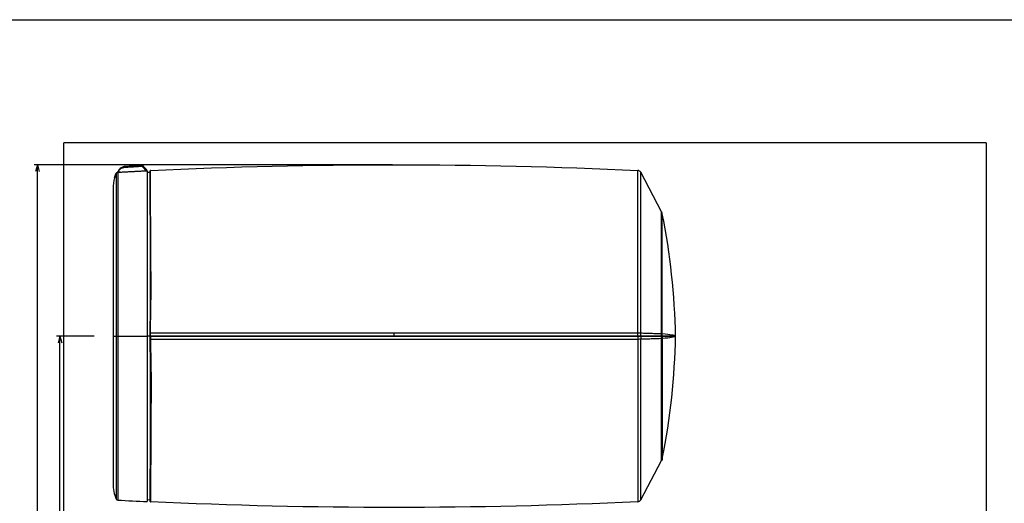
# Model space of a CAD drawing. Units: millimetres. Extents: x 0 to 841, y 0 to 594.
# Drawn here: x 313 to 600, y 443 to 584 of the extents above; entities that cross this region are included whole.
import ezdxf
from ezdxf.lldxf.tags import DXFTag

# ---------------------------------------------------------------- set-up
doc = ezdxf.new("R2010")
doc.units = ezdxf.units.MM
doc.layers.add('1', color=7, linetype='CONTINUOUS')
doc.layers.add('19', color=7, linetype='CONTINUOUS')
tags = doc.linetypes.add('DASHED', pattern=[25.72, 12.86, -12.86]).pattern_tags.tags
tags[6:7] = [DXFTag(74, 4), DXFTag(75, 0), DXFTag(340, '0'), DXFTag(46, 0.0), DXFTag(50, 0.0), DXFTag(44, 0.0), DXFTag(45, 0.0)]
tags[4:5] = [DXFTag(74, 4), DXFTag(75, 0), DXFTag(340, '0'), DXFTag(46, 0.0), DXFTag(50, 0.0), DXFTag(44, 0.0), DXFTag(45, 0.0)]

msp = doc.modelspace()

# ---------------------------------------------------------------- linework, layer by layer
at = {"layer": '1', "color": 251, "linetype": 'Continuous'}
for p, q in [((325.5624, 301.9587), (325.5624, 548.0413)), ((594.4376, 548.0413), (325.5624, 548.0413)), ((594.4376, 548.0413), (594.4376, 301.9587))]:
    msp.add_line(p, q, dxfattribs=at)
at = {"layer": '1', "color": 1, "linetype": 'Continuous'}
for p, q in [((421.3603, 541.6897), (316.8334, 541.6897)), ((317.8334, 541.6897), (317.2975, 539.6897)), ((317.8334, 311.8901), (317.8334, 541.6897)), ((317.8334, 541.6897), (318.3693, 539.6897))]:
    msp.add_line(p, q, dxfattribs=at)
at = {"layer": '1', "color": 80, "linetype": 'Continuous'}
for p, q in [((340.3177, 537.8948), (340.3176, 537.8946)), ((499.8184, 527.9468), (493.7209, 539.4763)), ((350.661, 491.6901), (350.661, 491.6901)), ((350.661, 491.6901), (350.661, 491.6901)), ((350.6611, 491.6901), (350.6611, 491.6901)), ((473.8613, 491.6959), (473.8613, 491.6932)), ((479.8613, 491.6946), (479.8613, 491.6932)), ((493.7209, 443.9038), (499.8184, 455.4333)), ((349.8613, 443.9401), (350.6613, 443.982))]:
    msp.add_line(p, q, dxfattribs=at)
at = {"layer": '1', "color": 6, "linetype": 'DASHED'}
for p, q in [((334.3613, 491.6901), (323.3811, 491.6901)), ((324.3811, 311.8901), (324.3811, 491.6901))]:
    msp.add_line(p, q, dxfattribs=at)
at = {"layer": '1', "color": 6, "linetype": 'Continuous'}
for q in [(323.8452, 489.6901), (324.917, 489.6901)]:
    msp.add_line((324.3811, 491.6901), q, dxfattribs=at)
at = {"layer": '1', "color": 80, "linetype": 'Continuous'}
for centre, radius, start, end in [((492.8369, 539.0088), 1, 27.873167, 87.286574), ((351.3613, 534.6901), 11.5, 163.931476, 180), ((498.0504, 527.0118), 2, 11.304548, 27.872848), ((303.8917, 495.1805), 200, 348.695607, 359), ((351.3613, 448.6901), 11.5, 180, 203.190327), ((341.25, 444.3584), 0.5, 203.191766, 266.917409), ((421.8613, 1941.6901), 1500, 266.918366, 267.248745), ((492.8369, 444.3713), 1, 272.71422, 332.12764)]:
    msp.add_arc(centre, radius, start, end, dxfattribs=at)
for points, degree in [([(341.2353, 539.5026), (349.8613, 539.9422)], 1), ([(341.2416, 539.5401), (341.3346, 539.7402)], 1), ([(348.0695, 541.4613), (346.5288, 541.3708), (344.9882, 541.2779), (343.4478, 541.1827)], 3), ([(349.6169, 540.272), (349.3726, 540.5539), (349.1282, 540.8359), (348.8838, 541.1179)], 3), ([(349.8074, 539.9396), (349.766, 540.0609), (349.7015, 540.1744), (349.6169, 540.272)], 3), ([(350.7, 539.9073), (350.6806, 538.7987), (350.6613, 537.69)], 2), ([(350.7952, 540.0056), (398.1227, 542.2504), (445.5566, 542.2511), (492.8842, 540.0077)], 3), ([(340.3178, 537.895), (340.3137, 537.884), (340.3105, 537.8731)], 2), ([(341.2416, 539.5401), (341.2367, 539.5296), (341.2317, 539.5191), (341.2267, 539.5086)], 3), ([(350.6613, 539.379), (350.3946, 539.393), (350.1279, 539.407), (349.8613, 539.421)], 3), ([(350.6586, 537.0027), (350.6613, 537.1543)], 1), ([(350.664, 537.0477), (350.6638, 537.0373), (350.6619, 537.0267), (350.6586, 537.0162)], 3), ([(350.6595, 537.5921), (350.6613, 537.6901)], 1), ([(350.6506, 535.0522), (350.6612, 535.6642)], 1), ([(350.658, 535.7838), (350.6618, 535.7952), (350.664, 535.8068), (350.6642, 535.8182)], 3), ([(350.6613, 535.6642), (350.6642, 535.8182)], 1), ([(503.8613, 491.6901), (503.652, 503.6779), (502.3619, 515.6467), (500.0116, 527.4038)], 3), ([(350.7565, 491.6901), (350.6619, 491.6901), (350.6613, 491.6901)], 2), ([(350.6613, 491.6901), (350.6662, 491.9711), (350.6711, 492.2522), (350.676, 492.5333)], 3), ([(350.7565, 491.6901), (421.8203, 491.6901), (492.8842, 491.6901)], 2), ([(421.8613, 491.6901), (386.2889, 491.6901), (350.7565, 491.6901)], 2), ([(492.8842, 491.6901), (457.3927, 491.6901), (421.8613, 491.6901)], 2), ([(493.7209, 491.6901), (493.4524, 491.6901), (492.8842, 491.6901)], 2), ([(493.7209, 491.6901), (499.8184, 491.6901)], 1), ([(499.8184, 491.6901), (493.7209, 491.6901)], 1), ([(499.8184, 491.6901), (499.9541, 491.6901), (500.0116, 491.6901)], 2), ([(500.0116, 491.6901), (499.9541, 491.6901), (499.8184, 491.6901)], 2), ([(500.0116, 491.6901), (503.5463, 491.6901), (503.8613, 491.6901)], 2), ([(503.8613, 491.6901), (503.5463, 491.6901), (500.0116, 491.6901)], 2), ([(500.0116, 455.9763), (499.9739, 455.7872), (499.9085, 455.6037), (499.8184, 455.4333)], 3), ([(350.6612, 445.6913), (350.6806, 444.582), (350.7, 443.4726)], 2), ([(492.8842, 443.3724), (445.5566, 441.129), (398.1227, 441.1297), (350.7952, 443.3745)], 3)]:
    msp.add_open_spline(points, degree=degree, dxfattribs=at)
at = {"layer": '1', "color": 51, "linetype": 'Continuous'}
for points, degree in [([(341.3552, 539.7306), (341.2416, 539.5401)], 1), ([(348.0871, 541.1618), (343.4663, 540.8833)], 1), ([(348.6571, 540.9214), (348.6553, 540.9234), (348.6518, 540.9275), (348.6482, 540.9315), (348.6446, 540.9354), (348.641, 540.9393), (348.6374, 540.9432), (348.6338, 540.9471), (348.6302, 540.9509), (348.6265, 540.9547), (348.6229, 540.9584), (348.6192, 540.9621), (348.6155, 540.9658), (348.6118, 540.9695), (348.6081, 540.9731), (348.6043, 540.9767), (348.6006, 540.9802), (348.5968, 540.9837), (348.593, 540.9872), (348.5892, 540.9906), (348.5854, 540.9941), (348.5816, 540.9974), (348.5778, 541.0008), (348.5739, 541.0041), (348.5701, 541.0074), (348.5662, 541.0106), (348.5623, 541.0138), (348.5584, 541.0169), (348.5545, 541.0201), (348.5505, 541.0232), (348.5466, 541.0263), (348.5426, 541.0293), (348.5386, 541.0323), (348.5346, 541.0353), (348.5306, 541.0382), (348.5266, 541.0411), (348.5226, 541.044), (348.5185, 541.0468), (348.5144, 541.0496), (348.5103, 541.0523), (348.5063, 541.0551), (348.5021, 541.0578), (348.498, 541.0604), (348.4939, 541.0631), (348.4897, 541.0657), (348.4856, 541.0682), (348.4814, 541.0707), (348.4772, 541.0732), (348.473, 541.0757), (348.4688, 541.0781), (348.4645, 541.0805), (348.4603, 541.0828), (348.456, 541.0852), (348.4517, 541.0874), (348.4474, 541.0897), (348.4431, 541.0919), (348.4388, 541.0941), (348.4344, 541.0963), (348.4301, 541.0984), (348.4257, 541.1005), (348.4214, 541.1025), (348.417, 541.1045), (348.4125, 541.1065), (348.4081, 541.1084), (348.4037, 541.1104), (348.3992, 541.1122), (348.3948, 541.1141), (348.3903, 541.1159), (348.3858, 541.1177), (348.3813, 541.1194), (348.3767, 541.1211), (348.3722, 541.1228), (348.3677, 541.1244), (348.3631, 541.126), (348.3585, 541.1276), (348.3539, 541.1291), (348.3493, 541.1307), (348.3447, 541.1321), (348.34, 541.1336), (348.3354, 541.1349), (348.3307, 541.1363), (348.326, 541.1376), (348.3213, 541.139), (348.3166, 541.1402), (348.3119, 541.1415), (348.3071, 541.1426), (348.3024, 541.1438), (348.2976, 541.1449), (348.2928, 541.146), (348.288, 541.1471), (348.2832, 541.1481), (348.2784, 541.1491), (348.2736, 541.1501), (348.2687, 541.151), (348.2638, 541.1519), (348.259, 541.1527), (348.2541, 541.1536), (348.2491, 541.1543), (348.2442, 541.1551), (348.2393, 541.1558), (348.2343, 541.1565), (348.2293, 541.1572), (348.2244, 541.1578), (348.2194, 541.1584), (348.2144, 541.1589), (348.2093, 541.1594), (348.2043, 541.1599), (348.1992, 541.1604), (348.1942, 541.1608), (348.1891, 541.1612), (348.184, 541.1615), (348.1789, 541.1618), (348.1737, 541.1621), (348.1686, 541.1623), (348.1634, 541.1626), (348.1583, 541.1627), (348.1531, 541.1629), (348.1479, 541.163), (348.1427, 541.1631), (348.1374, 541.1631), (348.1322, 541.1631), (348.1269, 541.1631), (348.1217, 541.163), (348.1164, 541.1629), (348.1111, 541.1628), (348.1058, 541.1626), (348.1004, 541.1624), (348.0951, 541.1622), (348.0897, 541.1619), (348.0871, 541.1618)], 2), ([(349.3902, 540.0755), (348.6571, 540.9214)], 1), ([(349.3902, 540.0755), (349.5088, 540.1783), (349.6168, 540.2718), (349.6169, 540.2719)], 3), ([(341.9706, 539.5401), (341.7276, 539.5401), (341.4846, 539.5401), (341.2416, 539.5401)], 3), ([(350.664, 537.0477), (350.664, 536.7364), (350.6641, 536.3278), (350.6642, 535.8182)], 3), ([(350.6609, 535.0362), (350.6611, 535.1761)], 1), ([(339.8612, 491.6901), (339.8613, 491.6901), (340.1795, 491.6901), (340.7904, 491.6901)], 3), ([(340.7904, 491.6901), (340.8634, 491.6901), (341.038, 491.6901), (341.2232, 491.6901)], 3), ([(341.2232, 491.6901), (344.1021, 491.6901), (346.9815, 491.6901), (349.8613, 491.6901)], 3), ([(350.6613, 491.6901), (350.3946, 491.6901), (350.1279, 491.6901), (349.8613, 491.6901)], 3), ([(350.676, 490.8468), (350.6711, 491.1279), (350.6662, 491.409), (350.6613, 491.69)], 3), ([(350.7565, 491.6901), (350.7614, 491.9711), (350.7663, 492.2522), (350.7712, 492.5333)], 3), ([(350.7565, 491.6901), (350.7614, 491.409), (350.7663, 491.1279), (350.7712, 490.8469)], 3), ([(421.8613, 492.5627), (398.1557, 492.5627), (374.4501, 492.5529), (350.7712, 492.5333)], 3), ([(421.8613, 491.6901), (421.8613, 491.9809), (421.8613, 492.2718), (421.8613, 492.5627)], 3), ([(492.8842, 492.5333), (469.2276, 492.5529), (445.5444, 492.5627), (421.8613, 492.5627)], 3), ([(492.8842, 491.6901), (492.8842, 491.9711), (492.8842, 492.2522), (492.8842, 492.5333)], 3), ([(493.7209, 492.524), (493.5593, 492.5294), (493.2295, 492.533), (492.8842, 492.5333)], 3), ([(492.8842, 491.6901), (492.8842, 491.409), (492.8842, 491.1279), (492.8842, 490.8468)], 3), ([(493.7209, 491.6901), (493.7209, 491.968), (493.7209, 492.246), (493.7209, 492.524)], 3), ([(499.8184, 492.3228), (493.7209, 492.524)], 1), ([(493.7209, 491.6901), (493.7209, 490.8561)], 1), ([(493.7209, 490.8561), (499.8184, 491.0573)], 1), ([(499.8184, 491.6901), (499.8184, 492.3228)], 1), ([(500.0116, 492.3133), (499.9739, 492.3166), (499.9085, 492.3198), (499.8184, 492.3228)], 3), ([(499.8184, 491.6901), (499.8184, 491.4791), (499.8184, 491.2682), (499.8184, 491.0573)], 3), ([(499.8184, 491.0573), (499.9085, 491.0603), (499.9739, 491.0635), (500.0116, 491.0668)], 3), ([(500.0116, 491.6901), (500.0116, 491.8978), (500.0116, 492.1056), (500.0116, 492.3133)], 3), ([(503.8613, 491.6901), (503.652, 491.8993), (502.3619, 492.1082), (500.0116, 492.3133)], 3), ([(500.0116, 491.6901), (500.0116, 491.4823), (500.0116, 491.2745), (500.0116, 491.0668)], 3), ([(500.0116, 491.0668), (502.3619, 491.272), (503.652, 491.4808), (503.8613, 491.6901)], 3), ([(350.7712, 490.8469), (398.1067, 490.8077), (445.5487, 490.8076), (492.8842, 490.8468)], 3), ([(492.8842, 490.8468), (493.2295, 490.8471), (493.5593, 490.8507), (493.7209, 490.8561)], 3)]:
    msp.add_open_spline(points, degree=degree, dxfattribs=at)
for points, weights in [([(341.3552, 539.7306), (341.3345, 539.7402), (341.3346, 539.7402)], [1, 0.707106781187, 1]), ([(343.4663, 540.8833), (343.4478, 541.1823), (343.4478, 541.1827)], [1, 0.707384913542, 0.99944426352]), ([(348.0871, 541.1618), (348.0695, 541.4609), (348.0695, 541.4613)], [1, 0.707384913573, 0.999444263457]), ([(348.6571, 540.9214), (348.8835, 541.1176), (348.8838, 541.1179)], [1, 0.707384913597, 0.99944426341]), ([(350.676, 492.5333), (350.676, 492.5348), (350.7712, 492.5333)], [1, 0.723771940656, 1]), ([(350.676, 490.8468), (350.676, 490.8453), (350.7712, 490.8469)], [1, 0.723772142365, 1])]:
    msp.add_rational_spline(points, weights, degree=2, dxfattribs=at)
at = {"layer": '1', "color": 80, "linetype": 'Continuous'}
for points, degree, knots in [([(343.4478, 541.1827), (343.0007, 541.1551), (342.5624, 541.0047), (342.0078, 540.6261), (341.84, 540.475), (341.5505, 540.1335), (341.4288, 539.9433), (341.3346, 539.7402)], 3, [0, 0, 0, 0, 0.5, 0.5, 0.75, 0.75, 1, 1, 1, 1]), ([(349.8613, 539.9422), (349.8613, 539.9263), (349.8613, 539.8692), (349.8613, 539.7453), (349.8613, 539.3445), (349.8613, 538.335), (349.8613, 536.9269), (349.8613, 536.1734), (349.8613, 535.3039), (349.8613, 532.709), (349.8613, 528.3537), (349.8613, 523.7367), (349.8613, 519.4467), (349.8613, 513.0974), (349.8613, 509.1822), (349.8613, 507.4951), (349.8613, 503.2147), (349.8613, 498.4044), (349.8613, 495.2892), (349.8613, 493.049), (349.8613, 491.6901)], 2, [0, 0, 0, 0.015625, 0.03125, 0.0625, 0.125, 0.19642857, 0.25, 0.25, 0.30714286, 0.39285714, 0.5, 0.55714286, 0.64285714, 0.75, 0.75, 0.8, 0.875, 0.9375, 0.9625, 1, 1, 1]), ([(350.7952, 540.0056), (350.7876, 540.0053), (350.7739, 540.0031), (350.7562, 539.9962), (350.7432, 539.9885), (350.7326, 539.9801), (350.7223, 539.9695), (350.7115, 539.9539), (350.7026, 539.9326), (350.7002, 539.9164), (350.7, 539.9075)], 3, [0, 0, 0, 0, 0.14941683, 0.2768869, 0.37646657, 0.45025758, 0.54517801, 0.67170594, 0.82591637, 1, 1, 1, 1]), ([(340.806, 539.2246), (340.8038, 539.2195), (340.7907, 539.1897), (340.7663, 539.1327), (340.7342, 539.0565), (340.704, 538.9833), (340.6774, 538.9177), (340.6544, 538.8599), (340.6349, 538.8104), (340.6188, 538.7688), (340.6056, 538.7346), (340.5946, 538.7056), (340.5846, 538.679), (340.5743, 538.6516), (340.5605, 538.6149), (340.543, 538.5677), (340.5216, 538.5094), (340.4999, 538.4493), (340.4783, 538.3886), (340.4574, 538.3288), (340.4372, 538.2702), (340.417, 538.2103), (340.3978, 538.1523), (340.3802, 538.0979), (340.3674, 538.0578), (340.3583, 538.0288), (340.3516, 538.0074), (340.3453, 537.9869), (340.339, 537.9667), (340.3331, 537.9472), (340.3277, 537.9292), (340.323, 537.9137), (340.3196, 537.9019), (340.3179, 537.8958), (340.3176, 537.8947), (340.3176, 537.8947)], 3, [0, 0, 0, 0, 0.00745604, 0.04348824, 0.08340666, 0.11986196, 0.15285289, 0.1823779, 0.20844015, 0.22964633, 0.24784794, 0.26305212, 0.27654072, 0.29146459, 0.30797136, 0.33711254, 0.37017756, 0.40728023, 0.44218528, 0.48004824, 0.51948997, 0.557287, 0.60517137, 0.65019515, 0.69233067, 0.71616517, 0.73890333, 0.76322702, 0.79049307, 0.82073678, 0.85402643, 0.89038716, 0.92972189, 0.97194068, 1, 1, 1, 1]), ([(340.8107, 539.2346), (340.8011, 539.2127), (340.779, 539.1617), (340.7457, 539.0832), (340.7111, 539.0001), (340.6755, 538.9127), (340.6429, 538.8309), (340.6216, 538.7761), (340.613, 538.754)], 3, [0, 0, 0, 0, 0.13240965, 0.30908526, 0.48000944, 0.64501287, 0.85512722, 1, 1, 1, 1]), ([(340.7905, 539.1912), (340.8371, 539.2689), (340.9152, 539.3989), (341.0925, 539.4731), (341.1913, 539.4949), (341.2232, 539.5019)], 3, [0, 0, 0, 0, 0.50135599, 0.83903436, 1, 1, 1, 1]), ([(350.6613, 539.379), (350.6613, 539.3632), (350.6613, 539.3064), (350.6613, 539.1834), (350.6613, 538.7863), (350.6613, 537.7875), (350.6613, 536.3949), (350.6613, 535.6499), (350.6613, 534.7902), (350.6613, 532.225), (350.6613, 527.9203), (350.6613, 523.3575), (350.6613, 519.118), (350.6613, 512.8437), (350.6613, 508.9749), (350.6613, 507.3079), (350.6613, 503.0781), (350.6613, 498.3248), (350.6613, 495.2466), (350.6613, 493.0329), (350.6613, 491.6901)], 2, [0, 0, 0, 0.015625, 0.03125, 0.0625, 0.125, 0.19642857, 0.25, 0.25, 0.30714286, 0.39285714, 0.5, 0.55714286, 0.64285714, 0.75, 0.75, 0.8, 0.875, 0.9375, 0.9625, 1, 1, 1]), ([(339.8613, 534.6901), (339.8613, 534.6896), (339.8613, 533.5705), (339.8613, 529.2629), (339.8613, 526.0757), (339.8613, 518.1156), (339.8613, 513.3457), (339.8613, 502.9452), (339.8613, 497.3187), (339.8613, 491.6901)], 3, [0, 0, 0, 0, 0.24996445, 0.24996445, 0.4999763, 0.4999763, 0.74998815, 0.74998815, 1, 1, 1, 1]), ([(350.6606, 535.0542), (350.6609, 535.0553), (350.6609, 535.037), (350.6609, 535.0362)], 2, [0, 0, 0, 0.97766617, 1, 1, 1]), ([(350.8255, 501.1145), (350.8299, 501.3646), (350.848, 502.3805), (350.8669, 503.3897), (350.8787, 504.1453)], 3, [0, 0, 0, 0, 0.24573586, 1, 1, 1, 1]), ([(350.676, 492.5333), (350.6945, 493.5968), (350.7312, 495.7037), (350.7734, 498.1031), (350.7964, 499.4367), (350.8016, 499.7389)], 3, [0, 0, 0, 0, 0.44072411, 0.87307798, 1, 1, 1, 1]), ([(350.8261, 501.114), (350.8248, 501.0375), (350.8209, 500.8138), (350.8144, 500.4445), (350.8077, 500.0626), (350.8036, 499.8279), (350.802, 499.7387)], 3, [0, 0, 0, 0, 0.1675243, 0.48930674, 0.80611901, 1, 1, 1, 1]), ([(350.6897, 493.3176), (350.6897, 493.3211), (350.691, 493.3911), (350.6927, 493.4914), (350.6949, 493.6179), (350.6965, 493.707), (350.698, 493.7941), (350.6995, 493.8785), (350.7009, 493.9616), (350.7023, 494.0412), (350.7036, 494.1158), (350.7048, 494.1817), (350.7058, 494.2388), (350.7066, 494.2851), (350.7072, 494.3215), (350.7077, 494.3489), (350.708, 494.3691), (350.7083, 494.3831), (350.7084, 494.3917), (350.7085, 494.3968), (350.7085, 494.399), (350.7086, 494.3995), (350.7086, 494.3996), (350.7086, 494.3996), (350.7086, 494.3996), (350.7086, 494.3995), (350.7085, 494.399), (350.7085, 494.3967), (350.7084, 494.3916), (350.7083, 494.383), (350.708, 494.369), (350.7077, 494.3487), (350.7072, 494.3212), (350.7066, 494.2858), (350.7058, 494.2418), (350.7049, 494.1888), (350.7038, 494.1281), (350.7026, 494.0595), (350.7013, 493.9837), (350.6999, 493.9012), (350.6983, 493.8137), (350.6967, 493.7227), (350.6947, 493.6041), (350.6921, 493.4564), (350.689, 493.278), (350.6857, 493.0929), (350.6822, 492.8921), (350.6784, 492.6752), (350.6744, 492.4414), (350.6701, 492.1989), (350.6657, 491.9479), (350.6628, 491.7773), (350.6612, 491.6904), (350.6612, 491.6901)], 3, [0, 0, 0, 0, 0.00274592, 0.05526338, 0.07923354, 0.10269873, 0.12565899, 0.14811294, 0.16936079, 0.1913314, 0.21098878, 0.2283333, 0.24336547, 0.2560861, 0.26492182, 0.27215449, 0.27778653, 0.2809632, 0.28324753, 0.28465447, 0.28504917, 0.28518372, 0.28524089, 0.285295, 0.28534965, 0.28540834, 0.28554805, 0.28595681, 0.2873955, 0.28971248, 0.29292201, 0.29859784, 0.30587411, 0.31475309, 0.32670466, 0.34070147, 0.35674409, 0.37483284, 0.39496792, 0.41673538, 0.44013386, 0.46415196, 0.48872375, 0.53397959, 0.58100257, 0.62979443, 0.68035698, 0.73969535, 0.80130279, 0.86517998, 0.93132718, 0.99974437, 1, 1, 1, 1]), ([(339.8613, 491.6901), (339.8613, 486.0614), (339.8613, 480.4349), (339.8613, 470.0344), (339.8613, 465.2645), (339.8613, 457.3044), (339.8613, 454.1172), (339.8613, 449.8097), (339.8613, 448.6905), (339.8613, 448.6901)], 3, [0, 0, 0, 0, 0.25001229, 0.25001229, 0.50002457, 0.50002457, 0.75003686, 0.75003686, 1, 1, 1, 1]), ([(349.8613, 491.6901), (349.8613, 490.8278), (349.8613, 489.1132), (349.8613, 486.5531), (349.8613, 481.4846), (349.8613, 478.1742), (349.8613, 473.3602), (349.8613, 465.7371), (349.8613, 462.7275), (349.8613, 458.6632), (349.8613, 455.3215), (349.8613, 453.2491), (349.8613, 450.211), (349.8613, 449.098), (349.8613, 447.5249), (349.8613, 445.5218), (349.8613, 444.9043), (349.8613, 444.0557), (349.8613, 443.4191), (349.8613, 443.419), (349.8613, 443.4191)], 2, [0, 0, 0, 0.03124751, 0.06249502, 0.12499003, 0.24998007, 0.24998007, 0.39282582, 0.49996013, 0.49996013, 0.62495016, 0.62495016, 0.69637304, 0.7499402, 0.7499402, 0.82136307, 0.87493023, 0.87493023, 0.9463531, 0.99992026, 1, 1, 1]), ([(350.6613, 491.6901), (350.6613, 490.8379), (350.6613, 489.1433), (350.6613, 486.613), (350.6613, 481.6037), (350.6613, 478.3318), (350.6613, 473.574), (350.6613, 466.0398), (350.6613, 463.0652), (350.6613, 459.0483), (350.6613, 455.7456), (350.6613, 453.6974), (350.6613, 450.6947), (350.6613, 449.5947), (350.6613, 448.04), (350.6613, 446.0602), (350.6613, 445.4499), (350.6613, 444.6112), (350.6613, 443.982), (350.6613, 443.982), (350.6613, 443.982)], 2, [0, 0, 0, 0.0312482, 0.06249641, 0.12499281, 0.24998562, 0.24998562, 0.39283455, 0.49997124, 0.49997124, 0.62496405, 0.62496405, 0.69638852, 0.74995686, 0.74995686, 0.82138133, 0.87494967, 0.87494967, 0.94637414, 0.99994248, 1, 1, 1]), ([(492.8842, 491.6901), (493.1699, 491.6901), (493.3783, 491.6901), (493.5843, 491.6901), (493.7209, 491.6901)], 2, [0, 0, 0, 0.5, 0.5, 1, 1, 1]), ([(350.8787, 479.2262), (350.8786, 479.2369), (350.8671, 480.0034), (350.8267, 482.1296), (350.7902, 484.2721), (350.7666, 485.6489)], 3, [0, 0, 0, 0, 0.00509152, 0.36431467, 1, 1, 1, 1]), ([(350.775, 485.1744), (350.7752, 485.1654), (350.7783, 484.9867), (350.7845, 484.6366), (350.7936, 484.1217), (350.8028, 483.6007), (350.812, 483.0735), (350.8214, 482.5404), (350.8307, 482.0015), (350.8402, 481.457), (350.8497, 480.907), (350.8579, 480.4335), (350.8629, 480.1439), (350.8647, 480.0389)], 3, [0, 0, 0, 0, 0.00518363, 0.10327038, 0.20275908, 0.30364336, 0.4059162, 0.50957003, 0.61459669, 0.72098741, 0.82873201, 0.93783671, 1, 1, 1, 1]), ([(350.7, 443.4726), (350.7001, 443.465), (350.7019, 443.4513), (350.7082, 443.4333), (350.7156, 443.4201), (350.7236, 443.4093), (350.7339, 443.3986), (350.7491, 443.3873), (350.7702, 443.3778), (350.7863, 443.3749), (350.7952, 443.3745)], 3, [0, 0, 0, 0, 0.15041812, 0.27835611, 0.3780128, 0.45167536, 0.54639647, 0.67262457, 0.82642832, 1, 1, 1, 1])]:
    msp.add_open_spline(points, degree=degree, knots=knots, dxfattribs=at)
at = {"layer": '1', "color": 51, "linetype": 'Continuous'}
for points, degree, knots in [([(343.4663, 540.8833), (343.4154, 540.8801), (343.317, 540.872), (343.1716, 540.8571), (342.894, 540.8159), (342.5928, 540.7399), (342.2864, 540.6315), (341.9772, 540.4628), (341.7537, 540.2848), (341.5744, 540.0959), (341.4561, 539.9209), (341.407, 539.8341), (341.3739, 539.7708), (341.3552, 539.7306)], 2, [0, 0, 0, 0.03125, 0.0625, 0.125, 0.25, 0.35, 0.5, 0.64285714, 0.75, 0.875, 0.9375, 0.9625, 1, 1, 1]), ([(349.4917, 539.9235), (349.491, 539.9249), (349.4863, 539.9345), (349.4806, 539.945), (349.4738, 539.9578), (349.4648, 539.9727), (349.4592, 539.9822), (349.4516, 539.9939), (349.4422, 540.0085), (349.4302, 540.0251), (349.4217, 540.0368), (349.4109, 540.0505), (349.4068, 540.0557), (349.4007, 540.0631), (349.3996, 540.0644), (349.3966, 540.068), (349.3951, 540.0698), (349.3902, 540.0755)], 2, [0, 0, 0, 0.01609416, 0.13416286, 0.13416286, 0.31126591, 0.31126591, 0.44901273, 0.44901273, 0.65563296, 0.65563296, 0.82781648, 0.82781648, 0.91390824, 0.91390824, 0.94834494, 0.94834494, 1, 1, 1]), ([(350.8787, 504.1453), (350.8787, 504.1478), (350.8847, 504.5294), (350.8913, 505.0041), (350.9055, 505.5697), (350.8977, 505.9488), (350.874, 507.7207), (350.7903, 515.1904), (350.7428, 527.0141), (350.7076, 537.4585), (350.7, 539.9024), (350.7, 539.9075), (350.7, 539.9075)], 3, [0, 0, 0, 0, 0.00012067, 0.01887747, 0.02356595, 0.02825474, 0.03762728, 0.11261439, 0.40848708, 0.70418244, 0.99964422, 1, 1, 1, 1]), ([(350.7712, 492.5333), (350.7986, 494.1062), (350.8259, 495.6733), (350.8667, 498.015), (350.8803, 498.7947), (350.9073, 500.3443), (350.9207, 501.1149), (350.9474, 502.6477), (350.9607, 503.41), (350.9805, 504.547), (350.9871, 504.925), (350.9945, 505.349), (350.9953, 505.3961), (350.997, 505.4903), (350.9979, 505.5373), (350.9987, 505.6079), (350.9985, 505.6314), (350.9978, 505.6785), (350.9974, 505.702), (350.9963, 505.7725), (350.9955, 505.8195), (350.9919, 506.0545), (350.989, 506.2422), (350.9661, 507.9282), (350.95, 509.4035), (350.9224, 512.2928), (350.9111, 513.7058), (350.8916, 516.4594), (350.8835, 517.7937), (350.8726, 519.7322), (350.8692, 520.3678), (350.8629, 521.6177), (350.8599, 522.2321), (350.8517, 524.0284), (350.8468, 525.169), (350.8337, 528.4243), (350.827, 530.3742), (350.8196, 532.5266), (350.8182, 532.9424), (350.8156, 533.7361), (350.8143, 534.1153), (350.8108, 535.2006), (350.8087, 535.8545), (350.8048, 537.0247), (350.8032, 537.5411), (350.801, 538.2106), (350.8003, 538.4163), (350.7991, 538.7918), (350.7986, 538.9614), (350.7961, 539.7097), (350.7952, 540.0057), (350.7952, 540.0056)], 3, [0, 0, 0, 0, 0.06251763, 0.06251763, 0.09377644, 0.09377644, 0.12503525, 0.12503525, 0.15629407, 0.15629407, 0.17192347, 0.17192347, 0.17387715, 0.17387715, 0.17583082, 0.17583082, 0.17680766, 0.17680766, 0.1777845, 0.1777845, 0.17973818, 0.17973818, 0.18755288, 0.18755288, 0.25007051, 0.25007051, 0.31258813, 0.31258813, 0.37510576, 0.37510576, 0.40636457, 0.40636457, 0.43762339, 0.43762339, 0.50014101, 0.50014101, 0.62517626, 0.62517626, 0.65643508, 0.65643508, 0.68769389, 0.68769389, 0.75021152, 0.75021152, 0.81272914, 0.81272914, 0.84398796, 0.84398796, 0.87524677, 0.87524677, 1, 1, 1, 1]), ([(492.8842, 492.5333), (492.8842, 498.7868), (492.8842, 505.0166), (492.8842, 516.5097), (492.8842, 521.7688), (492.8842, 530.5365), (492.8842, 534.0417), (492.8842, 538.7783), (492.8842, 540.0077), (492.8842, 540.0077)], 3, [0, 0, 0, 0, 0.24999897, 0.24999897, 0.49999794, 0.49999794, 0.74999692, 0.74999692, 1, 1, 1, 1]), ([(340.6757, 538.2898), (340.6623, 538.2553), (340.6345, 538.1825), (340.6062, 538.1083), (340.5988, 538.0901), (340.5988, 538.0901)], 3, [0, 0, 0, 0, 0.26971354, 0.64170865, 1, 1, 1, 1]), ([(340.7904, 539.1912), (340.7904, 538.9847), (340.7904, 537.5954), (340.7904, 532.6518), (340.7904, 529.0993), (340.7904, 520.3461), (340.7904, 515.1485), (340.7904, 503.862), (340.7904, 497.7771), (340.7904, 491.6901)], 3, [0, 0, 0, 0, 0.25, 0.25, 0.5, 0.5, 0.75, 0.75, 1, 1, 1, 1]), ([(341.2232, 539.5019), (341.2232, 539.3282), (341.2232, 537.955), (341.2232, 533.0096), (341.2232, 529.4391), (341.2232, 520.6219), (341.2232, 515.3785), (341.2232, 503.9847), (341.2232, 497.8385), (341.2232, 491.6901)], 3, [0, 0, 0, 0, 0.25, 0.25, 0.5, 0.5, 0.75, 0.75, 1, 1, 1, 1]), ([(493.7209, 492.524), (493.7209, 498.7088), (493.7209, 504.87), (493.7209, 516.2368), (493.7209, 521.438), (493.7209, 530.1092), (493.7209, 533.576), (493.7209, 538.2599), (493.7209, 539.4758), (493.7209, 539.4763)], 3, [0, 0, 0, 0, 0.25001334, 0.25001334, 0.50002667, 0.50002667, 0.75004001, 0.75004001, 1, 1, 1, 1]), ([(499.8184, 492.3228), (499.8184, 497.0154), (499.8184, 501.6901), (499.8184, 510.3143), (499.8184, 514.2607), (499.8184, 520.8398), (499.8184, 523.4701), (499.8184, 527.0243), (499.8184, 527.9468), (499.8184, 527.9468), (499.8184, 527.9468), (499.8184, 527.9468)], 3, [0, 0, 0, 0, 0.24998696, 0.24998696, 0.49997392, 0.49997392, 0.74996088, 0.74996088, 0.99994784, 0.99994784, 1, 1, 1, 1]), ([(500.0116, 492.3133), (500.0116, 496.9356), (500.0116, 501.5403), (500.0116, 510.0354), (500.0116, 513.9226), (500.0116, 520.4032), (500.0116, 522.9941), (500.0116, 526.4951), (500.0116, 527.4039), (500.0116, 527.4038)], 3, [0, 0, 0, 0, 0.25, 0.25, 0.5, 0.5, 0.75, 0.75, 1, 1, 1, 1]), ([(340.7904, 491.6901), (340.7904, 485.4686), (340.7904, 479.2496), (340.7904, 467.7538), (340.7904, 462.4815), (340.7904, 453.6831), (340.7904, 450.1603), (340.7904, 445.3993), (340.7904, 444.1623), (340.7904, 444.1615)], 3, [0, 0, 0, 0, 0.25001921, 0.25001921, 0.50003842, 0.50003842, 0.75005763, 0.75005763, 1, 1, 1, 1]), ([(341.2232, 491.6901), (341.2232, 485.429), (341.2232, 479.1704), (341.2232, 467.6015), (341.2232, 462.2957), (341.2232, 453.4412), (341.2232, 449.896), (341.2232, 445.104), (341.2232, 443.8591), (341.2232, 443.8591), (341.2232, 443.8591), (341.2232, 443.8591)], 3, [0, 0, 0, 0, 0.24998771, 0.24998771, 0.49997543, 0.49997543, 0.74996314, 0.74996314, 0.99995086, 0.99995086, 1, 1, 1, 1]), ([(499.8184, 455.4333), (499.8184, 455.4333), (499.8184, 456.3559), (499.8184, 459.9101), (499.8184, 462.5404), (499.8184, 469.1195), (499.8184, 473.0658), (499.8184, 481.6901), (499.8184, 486.3647), (499.8184, 491.0573)], 3, [0, 0, 0, 0, 0.25, 0.25, 0.5, 0.5, 0.75, 0.75, 1, 1, 1, 1]), ([(500.0116, 491.0668), (500.0116, 486.4445), (500.0116, 481.8398), (500.0116, 473.3447), (500.0116, 469.4575), (500.0116, 462.9769), (500.0116, 460.386), (500.0116, 456.8846), (500.0116, 455.9758), (500.0116, 455.9763)], 3, [0, 0, 0, 0, 0.24998444, 0.24998444, 0.49996888, 0.49996888, 0.74995332, 0.74995332, 1, 1, 1, 1]), ([(350.7666, 485.6489), (350.764, 485.7997), (350.7343, 487.5249), (350.7038, 489.2618), (350.676, 490.8468)], 3, [0, 0, 0, 0, 0.08748424, 1, 1, 1, 1]), ([(350.7712, 490.8469), (350.7827, 490.191), (350.807, 488.7952), (350.8615, 485.6634), (350.9147, 482.6422), (350.9605, 479.9501), (350.9781, 478.6404), (350.989, 477.6736), (350.9838, 475.6424), (350.9202, 471.4267), (350.8905, 464.5106), (350.8527, 456.8934), (350.833, 451.4597), (350.8186, 448.1699), (350.8093, 446.0899), (350.8016, 444.5239), (350.7963, 443.5444), (350.7956, 443.4297), (350.7952, 443.3745)], 3, [0, 0, 0, 0, 0.02624822, 0.05586399, 0.12569683, 0.14834954, 0.16646559, 0.17992969, 0.18866171, 0.25162165, 0.35984448, 0.50112913, 0.64227835, 0.7091056, 0.77362736, 0.8545959, 0.9300538, 1, 1, 1, 1]), ([(492.8842, 490.8468), (492.8842, 484.5933), (492.8842, 478.3635), (492.8842, 466.8704), (492.8842, 461.6113), (492.8842, 452.8437), (492.8842, 449.3384), (492.8842, 444.6019), (492.8842, 443.3724), (492.8842, 443.3724)], 3, [0, 0, 0, 0, 0.25, 0.25, 0.5, 0.5, 0.75, 0.75, 1, 1, 1, 1]), ([(493.7209, 443.9038), (493.7209, 443.9043), (493.7209, 445.1202), (493.7209, 449.8041), (493.7209, 453.2709), (493.7209, 461.9421), (493.7209, 467.1433), (493.7209, 478.5101), (493.7209, 484.6713), (493.7209, 490.8561)], 3, [0, 0, 0, 0, 0.24996119, 0.24996119, 0.49997413, 0.49997413, 0.74998706, 0.74998706, 1, 1, 1, 1]), ([(350.7, 443.4726), (350.7, 443.4734), (350.7162, 445.3189), (350.7375, 451.1164), (350.7591, 457.129), (350.7904, 464.3709), (350.8327, 471.2844), (350.8763, 475.683), (350.8974, 477.4175), (350.901, 477.6981), (350.9042, 477.8868), (350.8904, 478.3986), (350.8842, 478.8586), (350.8787, 479.2262)], 3, [0, 0, 0, 0, 0.29438606, 0.44253852, 0.59040223, 0.74876384, 0.88829131, 0.96312138, 0.97247219, 0.97480986, 0.97714753, 0.98182493, 1, 1, 1, 1])]:
    msp.add_open_spline(points, degree=degree, knots=knots, dxfattribs=at)
at = {"layer": '1', "color": 80, "linetype": 'Continuous', "extrusion": (-2e-16, -6e-16, -1)}
msp.add_open_spline([(348.8838, 541.1179), (348.6821, 541.3507), (348.3769, 541.4793), (348.0695, 541.4613)], degree=3, dxfattribs=at)
at = {"layer": '1', "color": 80, "linetype": 'Continuous'}
msp.add_rational_spline([(340.3105, 537.8731), (340.3106, 537.8732), (340.3147, 537.8873), (340.3315, 537.9428), (340.344, 537.9838), (340.378, 538.0919), (340.3992, 538.1579), (340.4496, 538.309), (340.4794, 538.3957), (340.5793, 538.6736), (340.6619, 538.8881), (340.7672, 539.1371), (340.7787, 539.1641), (340.7905, 539.1912)], [0.999999999688, 0.999999999688, 0.999999999687, 0.999999999685, 0.999999999683, 0.999999999678, 0.999999999674, 0.999999999665, 0.999999999659, 0.999999999638, 0.999999999619, 0.999999999592, 0.999999999589, 0.999999999586], degree=3, knots=[0, 0, 0, 0, 0.15883262, 0.15883262, 0.31931595, 0.31931595, 0.47979929, 0.47979929, 0.64028262, 0.64028262, 0.96124929, 0.96124929, 1, 1, 1, 1], dxfattribs=at)
msp.add_rational_spline([(350.7565, 491.6901), (350.6613, 491.6885), (350.6613, 491.6901)], [1, 0.723775476402, 1], degree=2, dxfattribs=at)
at = {"layer": '19', "color": 2, "linetype": 'Continuous'}
msp.add_line((20, 584), (831, 584), dxfattribs=at)

doc.saveas('drawing.dxf')
